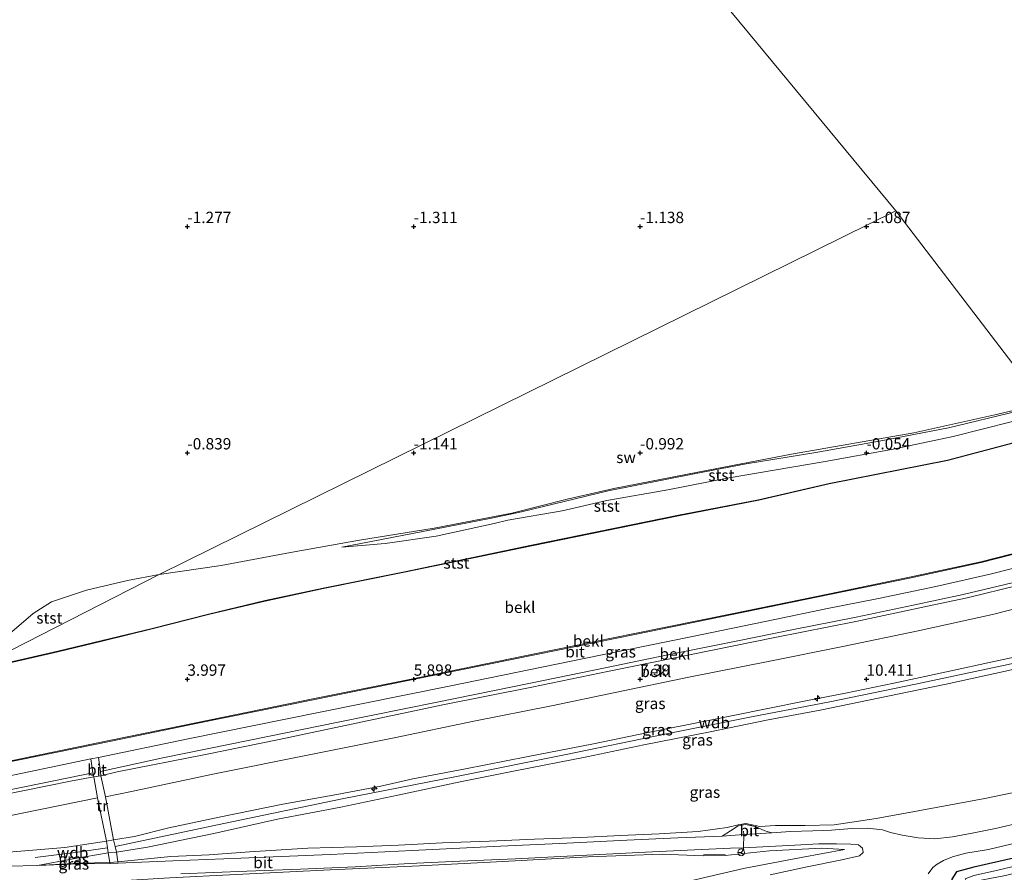
# Model space of a CAD drawing. Units: metres. Extents: x 49997 to 51824, y 373952 to 375003.
# Drawn here: x 50463 to 50680, y 374207 to 374396 of the extents above; entities that cross this region are included whole.
import ezdxf
from ezdxf.enums import TextEntityAlignment as Align

# ---------------------------------------------------------------- set-up
doc = ezdxf.new("R2010")
doc.units = ezdxf.units.M
doc.linetypes.add('IE-TERREINAFSCHEIDING', pattern=[10, 8, -2])
doc.layers.get('0').update_dxf_attribs({"lineweight": 25})
for name, color, linetype, lineweight in [('B-ME-AL-OVERIG-S-B1', 7, 'Continuous', 18), ('B-ME-GW-KRUINLIJN-L-B1', 93, 'Continuous', 18), ('B-ME-GW-TEENLIJN-L-B1', 93, 'Continuous', 18), ('B-ME-IE-GRASLAND-GV-B6', 93, 'Continuous', 18), ('B-ME-IE-GRONDWERKLIJN-GROND_NIETINGERICHT-GV-B6', 253, 'Continuous', 18), ('B-ME-IE-HULPGEOMETRIE-L-B1', 53, 'Continuous', 18), ('B-ME-IE-TERREINAFSCHEIDING-DOORGANG-L-B1', 8, 'IE-TERREINAFSCHEIDING-KUNSTMATIG-OPEN', 18), ('B-ME-IE-TERREINAFSCHEIDING-RASTERHEKWERK-L-B1', 8, 'IE-TERREINAFSCHEIDING', 18), ('B-ME-OB-BEKLEDING-GV-B6', 253, 'Continuous', 18), ('B-ME-OG-BEBOUWING-GV-B6', 173, 'Continuous', 18), ('B-ME-OG-WATER-GV-B6', 153, 'Continuous', 18), ('B-ME-VH-VERH_SOORT-BITUMEN-GV-B6', 8, 'IE-TERREINAFSCHEIDING-NATUURLIJK-HOUTWAL', 18), ('B-ME-VW-MEUBILAIR_WEGMEUBILAIR-RONA-S-B1', 8, 'Continuous', 18)]:
    doc.layers.add(name, color=color, linetype=linetype, lineweight=lineweight)
doc.layers.add('B-ME-GW-HOOGTEPUNT-S-B1', color=10, linetype='Continuous')
doc.layers.add('B-ME-GW-INSTEEKWATERGANG-L-B1', color=10, linetype='Continuous')
doc.styles.add('NLCS-ISO', font='NLCS-ISO.TTF')
doc.linetypes.add('IE-TERREINAFSCHEIDING-KUNSTMATIG-OPEN', pattern='A,7,-1.5,[67,NLCS.SHX,S=0.75,R=0,X=0,Y=0],-1.5', length=10)
doc.linetypes.add('IE-TERREINAFSCHEIDING-NATUURLIJK-HOUTWAL', pattern='A,7,-1.5,[67,NLCS.SHX,S=0.75,R=45,X=0,Y=0],-1.5,7,-1.5,[70,NLCS.SHX,S=0.75,R=0,X=0,Y=0],-1.5', length=20)

# ---------------------------------------------------------------- blocks, each defined once
blk = doc.blocks.new('hecto')
for p, q in [((0, 0.625), (-0.625, 0)), ((0, -0.625), (0, 0.625)), ((-0.625, 0), (0.625, 0)), ((0.625, 0), (0, -0.625))]:
    blk.add_line(p, q)
blk = doc.blocks.new('hoogtepunt')
for p, q in [((-0.5, 0), (0.5, 0)), ((0, 0.5), (0, -0.5))]:
    blk.add_line(p, q)
blk = doc.blocks.new('wegwijzer')
for q in [(-0.53, -0.53), (0, 0.75), (0.53, -0.53)]:
    blk.add_line((0, 0), q)
blk.add_circle((0, 0), 0.75)

msp = doc.modelspace()

# ---------------------------------------------------------------- linework, layer by layer
at = {"layer": 'B-ME-GW-INSTEEKWATERGANG-L-B1'}
msp.add_polyline3d([(50748.137, 374230.015, 1.558), (50742.149, 374227.528, 1.563), (50729.884, 374223.244, 1.505), (50720.644, 374220.835, 1.521), (50710.08, 374217.63, 1.571), (50701.492, 374215.109, 1.583), (50691.237, 374212.521, 1.558), (50682.464, 374210.507, 1.538), (50673.74, 374208.5, 1.505), (50669.902, 374207.426, 1.612), (50668.891, 374205.818, 1.563), (50669.324, 374203.648, 1.563), (50671.197, 374202.293, 1.521), (50673.674, 374203.278, 1.381)], dxfattribs=at)
at = {"layer": 'B-ME-GW-KRUINLIJN-L-B1'}
msp.add_line((50482.507, 374211.638, 10.968), (50484.353, 374211.794, 11.001), dxfattribs=at)
for points in [[(50690.51, 374308.974, 0.111), (50681.93, 374306.881, 0.041), (50669.115, 374303.638, -0.011), (50655.517, 374300.768, -0.006), (50640.842, 374298.094, 0.037)], [(50640.842, 374298.094, 0.037), (50633.506, 374296.864, -0.028), (50619.219, 374294.434, -0.136), (50606.162, 374291.82, -0.21), (50592.645, 374289.528, -0.218), (50582.793, 374287.215, -0.218), (50570.787, 374285.157, -0.276), (50567.784, 374284.446, -0.322), (50554.965, 374281.631, -0.268), (50543.694, 374279.995, -0.268), (50534.114, 374279.213, -0.45)], [(50707.527, 374285.035, 5.892), (50704.299, 374283.946, 5.929), (50698.427, 374282.102, 5.892), (50688.797, 374279.435, 5.913), (50675.259, 374275.971, 5.905), (50659.489, 374272.551, 5.892), (50641.827, 374268.91, 5.876), (50620.271, 374264.477, 5.863), (50598.774, 374260.102, 5.859), (50577.077, 374255.668, 5.888), (50549.463, 374250.052, 5.851), (50527.74, 374245.657, 5.822), (50502.272, 374240.47, 5.847), (50483.097, 374236.515, 5.789), (50458.882, 374231.575, 5.83), (50434.076, 374226.511, 5.876), (50418.548, 374223.311, 5.896)], [(50722.586, 374265.904, 11.03), (50711.631, 374262.547, 10.935), (50699.264, 374258.657, 10.972), (50688.798, 374256.229, 10.902), (50678.487, 374253.97, 10.844), (50667.687, 374251.625, 10.786), (50656.029, 374249.126, 10.712), (50645.357, 374246.951, 10.757), (50636.94, 374245.302, 10.736), (50627.469, 374243.374, 10.728), (50614.739, 374240.839, 10.695), (50601.78, 374238.214, 10.654), (50589.685, 374235.742, 10.67), (50574.922, 374232.894, 10.65), (50561.463, 374230.242, 10.65), (50549.794, 374227.991, 10.617), (50542.726, 374226.354, 10.687), (50533.005, 374224.582, 10.633), (50521.096, 374222.442, 10.608), (50507.384, 374219.616, 10.592), (50495.878, 374217.184, 10.749), (50488.333, 374215.27, 10.864), (50483.691, 374214.515, 10.881)], [(50722.567, 374264.626, 11.088), (50710.85, 374260.768, 11.001), (50696.438, 374256.807, 10.993), (50681.263, 374253.301, 10.943), (50660.823, 374248.928, 10.852), (50641.926, 374245.008, 10.877), (50624.622, 374241.718, 10.815), (50605.451, 374237.851, 10.765), (50583.293, 374233.327, 10.778), (50559.426, 374228.514, 10.732), (50534.183, 374223.569, 10.79), (50508.033, 374218.139, 10.802), (50484.04, 374213.083, 10.944)], [(50484.353, 374211.794, 11.001), (50491.183, 374212.886, 11.001), (50505.856, 374215.947, 10.852), (50519.88, 374219.098, 10.774), (50533.882, 374221.762, 10.769), (50546.501, 374224.404, 10.761), (50560.276, 374227.369, 10.778), (50572.395, 374229.758, 10.769), (50588.255, 374232.856, 10.769), (50600.816, 374235.505, 10.728), (50615.457, 374238.374, 10.844), (50627.917, 374240.985, 10.798), (50640.156, 374243.222, 10.869), (50656.833, 374246.691, 10.786), (50667.567, 374248.92, 10.827), (50681.365, 374251.924, 10.918), (50704.16, 374257.476, 10.964), (50718.766, 374262.038, 10.988), (50723.998, 374263.559, 11.05)], [(50482.156, 374214.251, 10.898), (50472.93, 374212.848, 10.881), (50463.227, 374212.001, 10.53), (50453.35, 374211.228, 10.1), (50443.34, 374210.664, 9.662), (50432.989, 374210.432, 9.033), (50426.19, 374210.181, 8.637), (50412.364, 374209.93, 7.777)], [(50482.353, 374212.79, 10.937), (50475.243, 374211.704, 10.988), (50466.387, 374210.604, 10.778)], [(50466.906, 374208.886, 10.712), (50474.788, 374210.318, 10.922), (50482.507, 374211.638, 10.968)], [(50613.913, 374210.981, 3.309), (50618.789, 374211.079, 2.995), (50628.579, 374212.096, 2.536), (50640.14, 374212.703, 1.908), (50645.136, 374212.395, 1.73)], [(50485.194, 374205.476, 10.447), (50496.123, 374206.143, 9.827), (50510.776, 374206.847, 8.992), (50531.571, 374207.868, 7.781), (50551.299, 374208.805, 6.74), (50569.66, 374209.76, 5.735), (50588.507, 374210.808, 4.743), (50604.839, 374211.352, 3.85), (50613.913, 374210.981, 3.309)]]:
    msp.add_polyline3d(points, dxfattribs=at)
at = {"layer": 'B-ME-GW-TEENLIJN-L-B1'}
msp.add_line((50484.651, 374209.641, 10.595), (50482.9, 374209.525, 10.647), dxfattribs=at)
for points in [[(50534.114, 374279.213, -0.45), (50549.726, 374282.226, -0.673), (50567.15, 374285.61, -0.751), (50573.778, 374287.011, -0.797), (50592.947, 374291.661, -0.859), (50611.948, 374295.363, -0.884), (50623.424, 374297.598, -0.875), (50638.802, 374300.114, -0.761), (50652.829, 374302.607, -0.757), (50668.084, 374305.554, -0.727), (50683.349, 374309.239, -0.74), (50689.322, 374310.775, -0.648)], [(50451.24, 374251.436, 1.11), (50460.465, 374253.684, 1.056), (50471.401, 374256.178, 0.961), (50481.184, 374258.536, 0.821), (50492.2, 374261.241, 0.755), (50504.669, 374264.381, 0.606), (50517.152, 374267.372, 0.428), (50530.018, 374270.124, 0.408), (50547.945, 374273.752, 0.379), (50576.04, 374279.6, 0.424), (50608.485, 374286.226, 0.453), (50626.18, 374289.64, 0.49), (50641.749, 374293.241, 0.412), (50667.892, 374298.423, 0.465), (50693.724, 374305.279, 0.474)], [(50711.454, 374278.597, 6.437), (50700.747, 374275.224, 6.384), (50683.671, 374270.762, 6.35), (50672.269, 374267.968, 6.367), (50663.502, 374266.145, 6.316), (50647.64, 374262.782, 6.325), (50629.786, 374259.201, 6.25), (50611.295, 374255.481, 6.296), (50593.192, 374251.809, 6.304), (50576.098, 374248.279, 6.296), (50556.394, 374244.328, 6.283), (50538.668, 374240.632, 6.275), (50520.271, 374236.691, 6.304), (50504.012, 374233.405, 6.292), (50484.502, 374229.554, 6.283), (50480.892, 374228.686, 6.345)], [(50479.318, 374228.471, 6.341), (50474.162, 374227.52, 6.279), (50458.985, 374224.403, 6.3), (50446.765, 374221.923, 6.304), (50433.979, 374219.244, 6.341), (50422.049, 374216.756, 6.387), (50413.321, 374214.967, 6.37)], [(50692.492, 374227.087, 1.486), (50676.119, 374223.685, 1.59), (50661.435, 374220.951, 1.784), (50652.124, 374219.234, 1.833), (50642.852, 374217.827, 1.986), (50636.478, 374217.732, 2.251), (50629.942, 374217.682, 2.602), (50626.46, 374217.505, 2.949), (50623.367, 374218.123, 3.259), (50621.681, 374217.83, 3.342), (50619.206, 374217.257, 3.288), (50612.848, 374216.348, 3.582), (50604.246, 374215.848, 4.082), (50595.705, 374215.464, 4.458), (50586.911, 374215.066, 4.929), (50576.65, 374214.7, 5.607), (50566.678, 374214.209, 6.07), (50556.323, 374213.895, 6.64), (50546.621, 374213.333, 7.165), (50537.325, 374212.986, 7.765), (50526.606, 374212.7, 8.352), (50513.728, 374211.881, 9.025), (50504.788, 374211.188, 9.513), (50496.381, 374210.821, 9.939), (50484.651, 374209.641, 10.595)], [(50645.136, 374212.395, 1.73), (50635.608, 374210.66, 1.73), (50622.831, 374208.171, 1.709), (50612.054, 374205.683, 1.66), (50596.091, 374201.761, 1.66), (50582.103, 374198.692, 1.664), (50565.686, 374195.391, 1.664), (50550.257, 374192.38, 1.614), (50531.348, 374188.435, 1.643), (50510.865, 374184.918, 1.681), (50489.224, 374181.481, 1.714)], [(50466.906, 374208.886, 10.712), (50476.128, 374209.375, 10.827), (50482.9, 374209.525, 10.647)]]:
    msp.add_polyline3d(points, dxfattribs=at)
at = {"layer": 'B-ME-IE-GRASLAND-GV-B6'}
for points in [[(50682.211, 374271.3, 6.355), (50671.351, 374268.756, 6.359), (50660.28, 374266.34, 6.368), (50647.724, 374263.732, 6.359), (50633.498, 374260.891, 6.31), (50621.611, 374258.495, 6.252), (50606.098, 374255.391, 6.264), (50590.12, 374252.068, 6.268), (50575.393, 374249.095, 6.281), (50555.155, 374244.933, 6.268), (50533.315, 374240.54, 6.314), (50513.803, 374236.578, 6.31), (50494.563, 374232.64, 6.301), (50480.849, 374229.624, 6.281), (50480.375, 374232.693, 6.041), (50500.19, 374236.831, 5.983), (50528.983, 374242.635, 6.008), (50557.849, 374248.491, 6.037), (50587.673, 374254.576, 6.004), (50611.198, 374259.383, 6.053), (50629.73, 374263.172, 6.07), (50641.041, 374265.53, 6.066), (50652.642, 374267.822, 6.115), (50665.354, 374270.526, 6.115), (50677.605, 374273.274, 6.173), (50689.489, 374276.288, 6.111)], [(50688.798, 374256.229, 10.902), (50678.487, 374253.97, 10.844), (50667.687, 374251.625, 10.786), (50656.029, 374249.126, 10.712), (50645.357, 374246.951, 10.757), (50636.94, 374245.302, 10.736), (50627.469, 374243.374, 10.728), (50614.739, 374240.839, 10.695), (50601.78, 374238.214, 10.654), (50589.685, 374235.742, 10.67), (50574.922, 374232.894, 10.65), (50561.463, 374230.242, 10.65), (50549.794, 374227.991, 10.617), (50542.726, 374226.354, 10.687), (50533.005, 374224.582, 10.633), (50521.096, 374222.442, 10.608), (50507.384, 374219.616, 10.592), (50495.878, 374217.184, 10.749), (50488.333, 374215.27, 10.864), (50483.691, 374214.515, 10.881), (50481.893, 374224.062, 7.81), (50487.654, 374225.221, 7.806), (50505.977, 374229.094, 7.802), (50527.652, 374233.457, 7.794), (50545.681, 374237.102, 7.831), (50563.302, 374240.711, 7.847), (50580.429, 374244.113, 7.856), (50594.528, 374247.081, 7.876), (50610.737, 374250.491, 7.909), (50628.251, 374253.935, 7.905), (50645.137, 374257.322, 7.893), (50661.43, 374260.698, 7.843), (50677.853, 374264.325, 7.868), (50693.363, 374268.274, 7.884)], [(50681.365, 374251.924, 10.918), (50667.567, 374248.92, 10.827), (50656.833, 374246.691, 10.786), (50640.156, 374243.222, 10.869), (50627.917, 374240.985, 10.798), (50615.457, 374238.374, 10.844), (50600.816, 374235.505, 10.728), (50588.255, 374232.856, 10.769), (50572.395, 374229.758, 10.769), (50560.276, 374227.369, 10.778), (50546.501, 374224.404, 10.761), (50533.882, 374221.762, 10.769), (50519.88, 374219.098, 10.774), (50505.856, 374215.947, 10.852), (50491.183, 374212.886, 11.001), (50484.353, 374211.794, 11.001), (50484.04, 374213.083, 10.944), (50483.691, 374214.515, 10.881), (50488.333, 374215.27, 10.864), (50495.878, 374217.184, 10.749), (50507.384, 374219.616, 10.592), (50521.096, 374222.442, 10.608), (50533.005, 374224.582, 10.633), (50542.726, 374226.354, 10.687), (50549.794, 374227.991, 10.617), (50561.463, 374230.242, 10.65), (50574.922, 374232.894, 10.65), (50589.685, 374235.742, 10.67), (50601.78, 374238.214, 10.654), (50614.739, 374240.839, 10.695), (50627.469, 374243.374, 10.728), (50636.94, 374245.302, 10.736), (50645.357, 374246.951, 10.757), (50656.029, 374249.126, 10.712), (50667.687, 374251.625, 10.786), (50678.487, 374253.97, 10.844), (50688.798, 374256.229, 10.902)], [(50692.492, 374227.087, 1.486), (50676.119, 374223.685, 1.59), (50661.435, 374220.951, 1.784), (50652.124, 374219.234, 1.833), (50642.852, 374217.827, 1.986), (50636.478, 374217.732, 2.251), (50629.942, 374217.682, 2.602), (50626.46, 374217.505, 2.949), (50623.367, 374218.123, 3.259), (50621.681, 374217.83, 3.342), (50619.206, 374217.257, 3.288), (50612.848, 374216.348, 3.582), (50604.246, 374215.848, 4.082), (50595.705, 374215.464, 4.458), (50586.911, 374215.066, 4.929), (50576.65, 374214.7, 5.607), (50566.678, 374214.209, 6.07), (50556.323, 374213.895, 6.64), (50546.621, 374213.333, 7.165), (50537.325, 374212.986, 7.765), (50526.606, 374212.7, 8.352), (50513.728, 374211.881, 9.025), (50504.788, 374211.188, 9.513), (50496.381, 374210.821, 9.939), (50484.651, 374209.641, 10.595), (50484.353, 374211.794, 11.001), (50491.183, 374212.886, 11.001), (50505.856, 374215.947, 10.852), (50519.88, 374219.098, 10.774), (50533.882, 374221.762, 10.769), (50546.501, 374224.404, 10.761), (50560.276, 374227.369, 10.778), (50572.395, 374229.758, 10.769), (50588.255, 374232.856, 10.769), (50600.816, 374235.505, 10.728), (50615.457, 374238.374, 10.844), (50627.917, 374240.985, 10.798), (50640.156, 374243.222, 10.869), (50656.833, 374246.691, 10.786), (50667.567, 374248.92, 10.827), (50681.365, 374251.924, 10.918)], [(50414.979, 374216.32, 6.316), (50417.713, 374219.787, 6.059), (50438.988, 374224.203, 6.037), (50459.018, 374228.301, 5.987), (50478.675, 374232.426, 6.012), (50479.125, 374229.353, 6.306), (50468.004, 374227.061, 6.293), (50450.173, 374223.472, 6.248), (50431.529, 374219.678, 6.297), (50414.979, 374216.32, 6.316)], [(50629.077, 374216.108, 2.556), (50627.52, 374216.528, 2.684), (50625.446, 374217.496, 2.874), (50623.31, 374217.916, 2.965), (50621.674, 374217.615, 2.961), (50619.965, 374216.546, 3.064), (50618.124, 374215.325, 3.093), (50608.368, 374214.994, 3.702), (50597.071, 374214.479, 4.284), (50583.798, 374213.8, 5.082), (50569.194, 374213.141, 5.884), (50549.679, 374212.207, 6.905), (50531.567, 374211.302, 7.913), (50511.787, 374210.477, 9.029), (50496.79, 374209.875, 9.782), (50484.686, 374209.382, 10.546), (50484.651, 374209.641, 10.595), (50496.381, 374210.821, 9.939), (50504.788, 374211.188, 9.513), (50513.728, 374211.881, 9.025), (50526.606, 374212.7, 8.352), (50537.325, 374212.986, 7.765), (50546.621, 374213.333, 7.165), (50556.323, 374213.895, 6.64), (50566.678, 374214.209, 6.07), (50576.65, 374214.7, 5.607), (50586.911, 374215.066, 4.929), (50595.705, 374215.464, 4.458), (50604.246, 374215.848, 4.082), (50612.848, 374216.348, 3.582), (50619.206, 374217.257, 3.288), (50621.681, 374217.83, 3.342), (50623.367, 374218.123, 3.259), (50626.46, 374217.505, 2.949), (50629.942, 374217.682, 2.602), (50636.478, 374217.732, 2.251), (50642.852, 374217.827, 1.986), (50652.124, 374219.234, 1.833), (50661.435, 374220.951, 1.784), (50676.119, 374223.685, 1.59), (50692.492, 374227.087, 1.486)], [(50412.364, 374209.93, 7.777), (50424.303, 374212.388, 7.835), (50438.135, 374215.087, 7.831), (50463.508, 374220.393, 7.822), (50480.129, 374223.776, 7.777), (50482.156, 374214.251, 10.898), (50472.93, 374212.848, 10.881), (50463.227, 374212.001, 10.53), (50453.35, 374211.228, 10.1), (50443.34, 374210.664, 9.662), (50432.989, 374210.432, 9.033), (50426.19, 374210.181, 8.637), (50412.364, 374209.93, 7.777)], [(50684.158, 374218.366, 1.564), (50678.518, 374217.064, 1.606), (50673.321, 374216.001, 1.602), (50668.982, 374215.177, 1.614), (50665.094, 374214.736, 1.639), (50661.441, 374214.965, 1.655), (50657.876, 374215.588, 1.614), (50655.287, 374216.162, 1.626), (50653.518, 374216.777, 1.655), (50650.256, 374217.097, 1.721), (50646.762, 374217.03, 1.808), (50642.307, 374216.647, 1.878), (50638.136, 374216.545, 2.056), (50633.205, 374216.345, 2.308), (50629.077, 374216.108, 2.556)], [(50405.003, 374208.203, 7.595), (50412.364, 374209.93, 7.777), (50426.19, 374210.181, 8.637), (50432.989, 374210.432, 9.033), (50443.34, 374210.664, 9.662), (50453.35, 374211.228, 10.1), (50463.227, 374212.001, 10.53), (50472.93, 374212.848, 10.881), (50482.156, 374214.251, 10.898), (50482.353, 374212.79, 10.937), (50482.507, 374211.638, 10.968), (50474.788, 374210.318, 10.922), (50466.906, 374208.886, 10.712), (50447.59, 374208.426, 9.819), (50428.397, 374208.105, 8.798), (50413.34, 374208.146, 8.025), (50405.003, 374208.203, 7.595)], [(50498.533, 374207.039, 9.864), (50513.165, 374207.616, 8.959), (50524.962, 374208.05, 8.306), (50537.093, 374208.602, 7.62), (50549.045, 374209.313, 7.021), (50560.177, 374209.797, 6.438), (50572.45, 374210.334, 5.739), (50586.796, 374211.101, 4.937), (50601.209, 374211.836, 4.148), (50612.038, 374212.33, 3.574), (50619.995, 374212.665, 3.081), (50622.847, 374212.799, 2.928), (50627.086, 374213.002, 2.659), (50634.182, 374213.332, 2.279), (50639.485, 374213.626, 2.023), (50643.376, 374213.67, 1.775), (50646.568, 374213.567, 1.717), (50648.272, 374213.428, 1.688), (50649.135, 374212.687, 1.688), (50649.28, 374211.749, 1.684), (50648.475, 374210.962, 1.626), (50644.583, 374210.112, 1.672), (50636.534, 374208.489, 1.622), (50628.717, 374206.805, 1.606)], [(50663.64, 374207.054, 1.581), (50664.631, 374208.399, 1.606), (50665.584, 374209.192, 1.585), (50667, 374209.952, 1.569), (50668.989, 374210.8, 1.589), (50671.964, 374211.61, 1.523), (50676.978, 374212.392, 1.536), (50683.465, 374213.947, 1.577)], [(50466.906, 374208.886, 10.712), (50474.788, 374210.318, 10.922), (50482.507, 374211.638, 10.968), (50482.9, 374209.525, 10.647), (50476.128, 374209.375, 10.827), (50466.906, 374208.886, 10.712)], [(50612.054, 374205.683, 1.66), (50622.831, 374208.171, 1.709), (50635.608, 374210.66, 1.73), (50645.136, 374212.395, 1.73), (50640.14, 374212.703, 1.908), (50628.579, 374212.096, 2.536), (50618.789, 374211.079, 2.995), (50613.913, 374210.981, 3.309), (50604.839, 374211.352, 3.85), (50588.507, 374210.808, 4.743), (50569.66, 374209.76, 5.735), (50551.299, 374208.805, 6.74), (50531.571, 374207.868, 7.781), (50510.776, 374206.847, 8.992)], [(50510.776, 374206.847, 8.992), (50531.571, 374207.868, 7.781), (50551.299, 374208.805, 6.74), (50569.66, 374209.76, 5.735), (50588.507, 374210.808, 4.743), (50604.839, 374211.352, 3.85), (50613.913, 374210.981, 3.309), (50618.789, 374211.079, 2.995), (50628.579, 374212.096, 2.536), (50640.14, 374212.703, 1.908), (50645.136, 374212.395, 1.73), (50635.608, 374210.66, 1.73), (50622.831, 374208.171, 1.709), (50612.054, 374205.683, 1.66)], [(50695.337, 374211.76, 0.244), (50678.712, 374207.79, 0.244), (50673.689, 374206.623, 0.244), (50671.774, 374205.928, 0.244), (50672.216, 374205.066, 0.244), (50680.738, 374206.656, 0.244)], [(50476.128, 374209.375, 10.827), (50482.9, 374209.525, 10.647), (50482.937, 374209.324, 10.617), (50476.191, 374209.214, 10.786), (50466.906, 374208.886, 10.712), (50476.128, 374209.375, 10.827)], [(50682.464, 374210.507, 1.538), (50673.74, 374208.5, 1.505), (50669.902, 374207.426, 1.612), (50668.891, 374205.818, 1.563), (50669.324, 374203.648, 1.563), (50671.197, 374202.293, 1.521), (50673.674, 374203.278, 1.381), (50668.82, 374198.734, 1.356), (50668.265, 374193.705, 1.323), (50670.041, 374186.067, 1.385), (50673.289, 374179.754, 1.36), (50678.824, 374171.596, 1.203), (50681.744, 374164.271, 1.12)], [(50688.857, 374207.169, 1.381), (50673.674, 374203.278, 1.381), (50671.197, 374202.293, 1.521), (50669.324, 374203.648, 1.563), (50668.891, 374205.818, 1.563), (50669.902, 374207.426, 1.612), (50673.74, 374208.5, 1.505), (50682.464, 374210.507, 1.538)]]:
    msp.add_polyline3d(points, dxfattribs=at)
at = {"layer": 'B-ME-IE-GRONDWERKLIJN-GROND_NIETINGERICHT-GV-B6'}
for points in [[(50576.5486, 374450.1564, -0.9707), (50656.459, 374353.478, -1.132), (50493.778, 374273.156, -0.308), (50486.743, 374271.826, -0.243), (50477.707, 374269.666, -0.065), (50470.001, 374267.091, 0.262), (50465.951, 374264.546, 0.422), (50461.718, 374260.931, 0.74)], [(50689.018, 374310.941, -0.708), (50656.459, 374353.478, -1.132), (50576.5486, 374450.1564, -0.9707)], [(50656.459, 374353.478, -1.132), (50689.018, 374310.941, -0.708), (50678.381, 374308.415, -0.737), (50660.488, 374304.476, -0.746), (50633.466, 374299.712, -0.783), (50612.744, 374295.757, -0.853), (50594.203, 374292.14, -0.857), (50583.885, 374289.817, -0.845), (50571.702, 374286.709, -0.808), (50554.551, 374283.351, -0.758), (50538.019, 374280.738, -0.675), (50522.817, 374277.98, -0.572), (50507.452, 374275.135, -0.44), (50493.778, 374273.156, -0.308), (50656.459, 374353.478, -1.132)]]:
    msp.add_polyline3d(points, dxfattribs=at)
at = {"layer": 'B-ME-IE-HULPGEOMETRIE-L-B1'}
for points in [[(50656.459, 374353.478, -1.132), (50576.5486, 374450.1564, -0.971), (50567.0614, 374461.6343, -2.2), (50560.1393, 374470.8504, -2.2)], [(50373.97, 374165.972, 4.629), (50385.766, 374186.042, 10.761), (50387.293, 374187.958, 10.65), (50386.3, 374189.249, 10.765), (50401.237, 374204.49, 7.372), (50401.232, 374204.876, 7.393), (50405.003, 374208.203, 7.595), (50406.684, 374209.662, 7.572), (50413.321, 374214.967, 6.37), (50414.979, 374216.32, 6.316), (50417.713, 374219.787, 6.059), (50418.588, 374223.115, 5.896), (50418.548, 374223.311, 5.896), (50451.24, 374251.436, 1.11), (50493.778, 374273.156, -0.308), (50656.459, 374353.478, -1.132)], [(50689.018, 374310.941, -0.708), (50656.459, 374353.478, -1.132)]]:
    msp.add_polyline3d(points, dxfattribs=at)
at = {"layer": 'B-ME-IE-TERREINAFSCHEIDING-DOORGANG-L-B1'}
for p, q in [((50622.876, 374215.684, 2.891), (50622.825, 374216.421, 2.949)), ((50622.847, 374212.799, 2.928), (50622.876, 374215.684, 2.891)), ((50622.892, 374212.178, 2.999), (50622.847, 374212.799, 2.928))]:
    msp.add_line(p, q, dxfattribs=at)
at = {"layer": 'B-ME-IE-TERREINAFSCHEIDING-RASTERHEKWERK-L-B1'}
msp.add_line((50613.989, 374211.231, 3.317), (50618.811, 374211.318, 3.148), dxfattribs=at)
at = {"layer": 'B-ME-OB-BEKLEDING-GV-B6'}
for points in [[(50451.24, 374251.436, 1.11), (50493.778, 374273.156, -0.308), (50507.452, 374275.135, -0.44), (50522.817, 374277.98, -0.572), (50538.019, 374280.738, -0.675), (50554.551, 374283.351, -0.758), (50571.702, 374286.709, -0.808), (50583.885, 374289.817, -0.845), (50594.203, 374292.14, -0.857), (50612.744, 374295.757, -0.853), (50633.466, 374299.712, -0.783), (50660.488, 374304.476, -0.746), (50678.381, 374308.415, -0.737), (50689.018, 374310.941, -0.708)], [(50681.93, 374306.881, 0.041), (50669.115, 374303.638, -0.011), (50655.517, 374300.768, -0.006), (50640.842, 374298.094, 0.037), (50633.506, 374296.864, -0.028), (50619.219, 374294.434, -0.136), (50606.162, 374291.82, -0.21), (50592.645, 374289.528, -0.218), (50582.793, 374287.215, -0.218), (50570.787, 374285.157, -0.276), (50567.784, 374284.446, -0.322), (50554.965, 374281.631, -0.268), (50543.694, 374279.995, -0.268), (50534.114, 374279.213, -0.45), (50549.726, 374282.226, -0.673), (50567.15, 374285.61, -0.751), (50573.778, 374287.011, -0.797), (50592.947, 374291.661, -0.859), (50611.948, 374295.363, -0.884), (50623.424, 374297.598, -0.875), (50638.802, 374300.114, -0.761), (50652.829, 374302.607, -0.757), (50668.084, 374305.554, -0.727), (50683.349, 374309.239, -0.74)], [(50683.349, 374309.239, -0.74), (50668.084, 374305.554, -0.727), (50652.829, 374302.607, -0.757), (50638.802, 374300.114, -0.761), (50623.424, 374297.598, -0.875), (50611.948, 374295.363, -0.884), (50592.947, 374291.661, -0.859), (50573.778, 374287.011, -0.797), (50567.15, 374285.61, -0.751), (50549.726, 374282.226, -0.673), (50534.114, 374279.213, -0.45), (50543.694, 374279.995, -0.268), (50554.965, 374281.631, -0.268), (50567.784, 374284.446, -0.322), (50570.787, 374285.157, -0.276), (50582.793, 374287.215, -0.218), (50592.645, 374289.528, -0.218), (50606.162, 374291.82, -0.21), (50619.219, 374294.434, -0.136), (50633.506, 374296.864, -0.028), (50640.842, 374298.094, 0.037), (50655.517, 374300.768, -0.006), (50669.115, 374303.638, -0.011), (50681.93, 374306.881, 0.041)], [(50460.465, 374253.684, 1.056), (50471.401, 374256.178, 0.961), (50481.184, 374258.536, 0.821), (50492.2, 374261.241, 0.755), (50504.669, 374264.381, 0.606), (50517.152, 374267.372, 0.428), (50530.018, 374270.124, 0.408), (50547.945, 374273.752, 0.379), (50576.04, 374279.6, 0.424), (50608.485, 374286.226, 0.453), (50626.18, 374289.64, 0.49), (50641.749, 374293.241, 0.412), (50667.892, 374298.423, 0.465), (50693.724, 374305.279, 0.474)], [(50693.724, 374305.279, 0.474), (50667.892, 374298.423, 0.465), (50641.749, 374293.241, 0.412), (50626.18, 374289.64, 0.49), (50608.485, 374286.226, 0.453), (50576.04, 374279.6, 0.424), (50547.945, 374273.752, 0.379), (50530.018, 374270.124, 0.408), (50517.152, 374267.372, 0.428), (50504.669, 374264.381, 0.606), (50492.2, 374261.241, 0.755), (50481.184, 374258.536, 0.821), (50471.401, 374256.178, 0.961), (50460.465, 374253.684, 1.056)], [(50460.488, 374253.587, 1.056), (50471.423, 374256.081, 0.961), (50481.208, 374258.439, 0.821), (50492.224, 374261.144, 0.755), (50504.693, 374264.284, 0.606), (50517.174, 374267.275, 0.428), (50530.039, 374270.026, 0.408), (50547.965, 374273.654, 0.379), (50576.06, 374279.502, 0.424), (50608.505, 374286.128, 0.453), (50626.201, 374289.542, 0.49), (50641.77, 374293.143, 0.412), (50667.914, 374298.326, 0.465), (50693.75, 374305.182, 0.474)], [(50693.75, 374305.182, 0.474), (50667.914, 374298.326, 0.465), (50641.77, 374293.143, 0.412), (50626.201, 374289.542, 0.49), (50608.505, 374286.128, 0.453), (50576.06, 374279.502, 0.424), (50547.965, 374273.654, 0.379), (50530.039, 374270.026, 0.408), (50517.174, 374267.275, 0.428), (50504.693, 374264.284, 0.606), (50492.224, 374261.144, 0.755), (50481.208, 374258.439, 0.821), (50471.423, 374256.081, 0.961), (50460.488, 374253.587, 1.056)], [(50688.797, 374279.435, 5.913), (50675.259, 374275.971, 5.905), (50659.489, 374272.551, 5.892), (50641.827, 374268.91, 5.876), (50620.271, 374264.477, 5.863), (50598.774, 374260.102, 5.859), (50577.077, 374255.668, 5.888), (50549.463, 374250.052, 5.851), (50527.74, 374245.657, 5.822), (50502.272, 374240.47, 5.847), (50483.097, 374236.515, 5.789), (50458.882, 374231.575, 5.83)], [(50458.882, 374231.575, 5.83), (50483.097, 374236.515, 5.789), (50502.272, 374240.47, 5.847), (50527.74, 374245.657, 5.822), (50549.463, 374250.052, 5.851), (50577.077, 374255.668, 5.888), (50598.774, 374260.102, 5.859), (50620.271, 374264.477, 5.863), (50641.827, 374268.91, 5.876), (50659.489, 374272.551, 5.892), (50675.259, 374275.971, 5.905), (50688.797, 374279.435, 5.913)], [(50688.849, 374279.242, 5.913), (50675.305, 374275.776, 5.905), (50659.531, 374272.356, 5.892), (50641.867, 374268.714, 5.876), (50620.311, 374264.281, 5.863), (50598.814, 374259.906, 5.859), (50577.117, 374255.472, 5.888), (50549.503, 374249.856, 5.851), (50527.78, 374245.461, 5.822), (50502.312, 374240.274, 5.847), (50483.137, 374236.319, 5.789), (50458.922, 374231.379, 5.83)], [(50493.778, 374273.156, -0.308), (50451.24, 374251.436, 1.11), (50452.188, 374253.592, 1.054), (50453.665, 374255.88, 0.959), (50457.848, 374257.734, 0.828), (50461.718, 374260.931, 0.74), (50465.951, 374264.546, 0.422), (50470.001, 374267.091, 0.262), (50477.707, 374269.666, -0.065), (50486.743, 374271.826, -0.243), (50493.778, 374273.156, -0.308)], [(50683.671, 374270.762, 6.35), (50672.269, 374267.968, 6.367), (50663.502, 374266.145, 6.316), (50647.64, 374262.782, 6.325), (50629.786, 374259.201, 6.25), (50611.295, 374255.481, 6.296), (50593.192, 374251.809, 6.304), (50576.098, 374248.279, 6.296), (50556.394, 374244.328, 6.283), (50538.668, 374240.632, 6.275), (50520.271, 374236.691, 6.304), (50504.012, 374233.405, 6.292), (50484.502, 374229.554, 6.283), (50480.892, 374228.686, 6.345), (50480.849, 374229.624, 6.281), (50494.563, 374232.64, 6.301), (50513.803, 374236.578, 6.31), (50533.315, 374240.54, 6.314), (50555.155, 374244.933, 6.268), (50575.393, 374249.095, 6.281), (50590.12, 374252.068, 6.268), (50606.098, 374255.391, 6.264), (50621.611, 374258.495, 6.252), (50633.498, 374260.891, 6.31), (50647.724, 374263.732, 6.359), (50660.28, 374266.34, 6.368), (50671.351, 374268.756, 6.359), (50682.211, 374271.3, 6.355)], [(50693.363, 374268.274, 7.884), (50677.853, 374264.325, 7.868), (50661.43, 374260.698, 7.843), (50645.137, 374257.322, 7.893), (50628.251, 374253.935, 7.905), (50610.737, 374250.491, 7.909), (50594.528, 374247.081, 7.876), (50580.429, 374244.113, 7.856), (50563.302, 374240.711, 7.847), (50545.681, 374237.102, 7.831), (50527.652, 374233.457, 7.794), (50505.977, 374229.094, 7.802), (50487.654, 374225.221, 7.806), (50481.893, 374224.062, 7.81), (50480.892, 374228.686, 6.345), (50484.502, 374229.554, 6.283), (50504.012, 374233.405, 6.292), (50520.271, 374236.691, 6.304), (50538.668, 374240.632, 6.275), (50556.394, 374244.328, 6.283), (50576.098, 374248.279, 6.296), (50593.192, 374251.809, 6.304), (50611.295, 374255.481, 6.296), (50629.786, 374259.201, 6.25), (50647.64, 374262.782, 6.325), (50663.502, 374266.145, 6.316), (50672.269, 374267.968, 6.367), (50683.671, 374270.762, 6.35)], [(50414.979, 374216.32, 6.316), (50431.529, 374219.678, 6.297), (50450.173, 374223.472, 6.248), (50468.004, 374227.061, 6.293), (50479.125, 374229.353, 6.306), (50479.318, 374228.471, 6.341), (50474.162, 374227.52, 6.279), (50458.985, 374224.403, 6.3), (50446.765, 374221.923, 6.304), (50433.979, 374219.244, 6.341), (50422.049, 374216.756, 6.387), (50413.321, 374214.967, 6.37), (50414.979, 374216.32, 6.316)], [(50413.321, 374214.967, 6.37), (50422.049, 374216.756, 6.387), (50433.979, 374219.244, 6.341), (50446.765, 374221.923, 6.304), (50458.985, 374224.403, 6.3), (50474.162, 374227.52, 6.279), (50479.318, 374228.471, 6.341), (50479.328, 374228.419, 6.357), (50480.129, 374223.776, 7.777), (50463.508, 374220.393, 7.822), (50438.135, 374215.087, 7.831), (50424.303, 374212.388, 7.835), (50412.364, 374209.93, 7.777), (50406.684, 374209.662, 7.572), (50413.321, 374214.967, 6.37)]]:
    msp.add_polyline3d(points, dxfattribs=at)
at = {"layer": 'B-ME-OG-BEBOUWING-GV-B6'}
msp.add_polyline3d([(50482.156, 374214.251, 10.898), (50480.129, 374223.776, 7.777), (50479.328, 374228.419, 6.357), (50479.318, 374228.471, 6.341), (50480.892, 374228.686, 6.345), (50481.893, 374224.062, 7.81), (50483.691, 374214.515, 10.881), (50482.156, 374214.251, 10.898)], dxfattribs=at)
at = {"layer": 'B-ME-OG-WATER-GV-B6'}
msp.add_polyline3d([(50680.738, 374206.656, 0.244), (50672.216, 374205.066, 0.244), (50671.774, 374205.928, 0.244), (50673.689, 374206.623, 0.244), (50678.712, 374207.79, 0.244), (50695.337, 374211.76, 0.244), (50708.632, 374215.14, 0.244), (50719.851, 374218.71, 0.244), (50734.358, 374222.93, 0.244), (50749.731, 374228.808, 0.244), (50750.788, 374227.609, 0.244), (50736.366, 374221.94, 0.244), (50721.275, 374217.432, 0.244), (50709.614, 374213.809, 0.244), (50696.186, 374210.418, 0.244), (50680.738, 374206.656, 0.244)], dxfattribs=at)
at = {"layer": 'B-ME-VH-VERH_SOORT-BITUMEN-GV-B6'}
for points in [[(50458.922, 374231.379, 5.83), (50483.137, 374236.319, 5.789), (50502.312, 374240.274, 5.847), (50527.78, 374245.461, 5.822), (50549.503, 374249.856, 5.851), (50577.117, 374255.472, 5.888), (50598.814, 374259.906, 5.859), (50620.311, 374264.281, 5.863), (50641.867, 374268.714, 5.876), (50659.531, 374272.356, 5.892), (50675.305, 374275.776, 5.905), (50688.849, 374279.242, 5.913)], [(50689.489, 374276.288, 6.111), (50677.605, 374273.274, 6.173), (50665.354, 374270.526, 6.115), (50652.642, 374267.822, 6.115), (50641.041, 374265.53, 6.066), (50629.73, 374263.172, 6.07), (50611.198, 374259.383, 6.053), (50587.673, 374254.576, 6.004), (50557.849, 374248.491, 6.037), (50528.983, 374242.635, 6.008), (50500.19, 374236.831, 5.983), (50480.375, 374232.693, 6.041), (50478.675, 374232.426, 6.012), (50459.018, 374228.301, 5.987)], [(50480.892, 374228.686, 6.345), (50479.318, 374228.471, 6.341), (50479.125, 374229.353, 6.306), (50478.675, 374232.426, 6.012), (50480.375, 374232.693, 6.041), (50480.849, 374229.624, 6.281), (50480.892, 374228.686, 6.345)], [(50628.717, 374206.805, 1.606), (50636.534, 374208.489, 1.622), (50644.583, 374210.112, 1.672), (50648.475, 374210.962, 1.626), (50649.28, 374211.749, 1.684), (50649.135, 374212.687, 1.688), (50648.272, 374213.428, 1.688), (50646.568, 374213.567, 1.717), (50643.376, 374213.67, 1.775), (50639.485, 374213.626, 2.023), (50634.182, 374213.332, 2.279), (50627.086, 374213.002, 2.659), (50622.847, 374212.799, 2.928), (50622.876, 374215.684, 2.891), (50629.077, 374216.108, 2.556), (50633.205, 374216.345, 2.308), (50638.136, 374216.545, 2.056), (50642.307, 374216.647, 1.878), (50646.762, 374217.03, 1.808), (50650.256, 374217.097, 1.721), (50653.518, 374216.777, 1.655), (50655.287, 374216.162, 1.626), (50657.876, 374215.588, 1.614), (50661.441, 374214.965, 1.655), (50665.094, 374214.736, 1.639), (50668.982, 374215.177, 1.614), (50673.321, 374216.001, 1.602), (50678.518, 374217.064, 1.606), (50684.158, 374218.366, 1.564)], [(50629.077, 374216.108, 2.556), (50622.876, 374215.684, 2.891), (50618.124, 374215.325, 3.093), (50619.965, 374216.546, 3.064), (50621.674, 374217.615, 2.961), (50623.31, 374217.916, 2.965), (50625.446, 374217.496, 2.874), (50627.52, 374216.528, 2.684), (50629.077, 374216.108, 2.556)], [(50401.232, 374204.876, 7.393), (50405.003, 374208.203, 7.595), (50413.34, 374208.146, 8.025), (50428.397, 374208.105, 8.798), (50447.59, 374208.426, 9.819), (50466.906, 374208.886, 10.712), (50476.191, 374209.214, 10.786), (50482.937, 374209.324, 10.617), (50484.686, 374209.382, 10.546), (50496.79, 374209.875, 9.782), (50511.787, 374210.477, 9.029), (50531.567, 374211.302, 7.913), (50549.679, 374212.207, 6.905), (50569.194, 374213.141, 5.884), (50583.798, 374213.8, 5.082), (50597.071, 374214.479, 4.284), (50608.368, 374214.994, 3.702), (50618.124, 374215.325, 3.093)], [(50482.156, 374214.251, 10.898), (50483.691, 374214.515, 10.881), (50484.04, 374213.083, 10.944), (50484.353, 374211.794, 11.001), (50482.507, 374211.638, 10.968), (50482.353, 374212.79, 10.937), (50482.156, 374214.251, 10.898)], [(50618.124, 374215.325, 3.093), (50622.876, 374215.684, 2.891), (50622.847, 374212.799, 2.928), (50619.995, 374212.665, 3.081), (50612.038, 374212.33, 3.574), (50601.209, 374211.836, 4.148), (50586.796, 374211.101, 4.937), (50572.45, 374210.334, 5.739), (50560.177, 374209.797, 6.438), (50549.045, 374209.313, 7.021), (50537.093, 374208.602, 7.62), (50524.962, 374208.05, 8.306), (50513.165, 374207.616, 8.959), (50498.533, 374207.039, 9.864)], [(50683.465, 374213.947, 1.577), (50676.978, 374212.392, 1.536), (50671.964, 374211.61, 1.523), (50668.989, 374210.8, 1.589), (50667, 374209.952, 1.569), (50665.584, 374209.192, 1.585), (50664.631, 374208.399, 1.606), (50663.64, 374207.054, 1.581)], [(50484.353, 374211.794, 11.001), (50484.651, 374209.641, 10.595), (50482.9, 374209.525, 10.647), (50482.507, 374211.638, 10.968), (50484.353, 374211.794, 11.001)], [(50484.651, 374209.641, 10.595), (50484.686, 374209.382, 10.546), (50482.937, 374209.324, 10.617), (50482.9, 374209.525, 10.647), (50484.651, 374209.641, 10.595)]]:
    msp.add_polyline3d(points, dxfattribs=at)

# ---------------------------------------------------------------- block references
at = {"layer": 'B-ME-AL-OVERIG-S-B1', "rotation": 90}
for p in [(50639.163, 374245.787, 10.786), (50541.275, 374225.81, 10.815)]:
    msp.add_blockref('hecto', p, dxfattribs=at)
at = {"layer": 'B-ME-GW-HOOGTEPUNT-S-B1', "rotation": 90}
for p in [(50500, 374350, -1.277), (50500, 374350, -1.277), (50550, 374350, -1.311), (50550, 374350, -1.311), (50600, 374350, -1.138), (50600, 374350, -1.138), (50650, 374350, -1.087), (50650, 374350, -1.087), (50500, 374300, -0.839), (50500, 374300, -0.839), (50550, 374300, -1.141), (50550, 374300, -1.141), (50600, 374300, -0.992), (50600, 374300, -0.992), (50650, 374300, -0.054), (50650, 374300, -0.054), (50500, 374250, 3.997), (50500, 374250, 3.997), (50550, 374250, 5.898), (50550, 374250, 5.898), (50600, 374250, 7.39), (50600, 374250, 7.39), (50650, 374250, 10.411), (50650, 374250, 10.411)]:
    msp.add_blockref('hoogtepunt', p, dxfattribs=at)
at = {"layer": 'B-ME-VW-MEUBILAIR_WEGMEUBILAIR-RONA-S-B1', "rotation": 90}
msp.add_blockref('wegwijzer', (50622.316, 374211.767, 2.892), dxfattribs=at)

# ---------------------------------------------------------------- texts
at = {"layer": 'B-ME-GW-HOOGTEPUNT-S-B1', "ltscale": 0.2, "style": 'NLCS-ISO'}
for s, p in [('-1.277', (50500, 374350, -1.277)), ('-1.277', (50500, 374350, -1.277)), ('-1.311', (50550, 374350, -1.311)), ('-1.311', (50550, 374350, -1.311)), ('-1.138', (50600, 374350, -1.138)), ('-1.138', (50600, 374350, -1.138)), ('-1.087', (50650, 374350, -1.087)), ('-1.087', (50650, 374350, -1.087)), ('-0.839', (50500, 374300, -0.839)), ('-0.839', (50500, 374300, -0.839)), ('-1.141', (50550, 374300, -1.141)), ('-1.141', (50550, 374300, -1.141)), ('-0.992', (50600, 374300, -0.992)), ('-0.992', (50600, 374300, -0.992)), ('-0.054', (50650, 374300, -0.054)), ('-0.054', (50650, 374300, -0.054)), ('3.997', (50500, 374250, 3.997)), ('3.997', (50500, 374250, 3.997)), ('5.898', (50550, 374250, 5.898)), ('5.898', (50550, 374250, 5.898)), ('7.39', (50600, 374250, 7.39)), ('7.39', (50600, 374250, 7.39)), ('10.411', (50650, 374250, 10.411)), ('10.411', (50650, 374250, 10.411))]:
    msp.add_text(s, height=2.5, dxfattribs=at).set_placement(p, align=Align.BOTTOM_LEFT)
at = {"layer": 'B-ME-GW-KRUINLIJN-L-B1', "ltscale": 0.2, "style": 'NLCS-ISO'}
for p in [(50616.3781, 374240.4338), (50474.661, 374211.6993)]:
    msp.add_text('wdb', height=2.5, dxfattribs=at).set_placement(p, align=Align.MIDDLE_CENTER)
at = {"layer": 'B-ME-IE-GRASLAND-GV-B6', "ltscale": 0.2, "style": 'NLCS-ISO'}
for p in [(50595.697, 374256.045), (50602.2395, 374244.667), (50603.8445, 374238.849), (50612.6765, 374236.6), (50614.307, 374225.0535), (50474.903, 374210.262), (50474.9215, 374209.2055)]:
    msp.add_text('gras', height=2.5, dxfattribs=at).set_placement(p, align=Align.MIDDLE_CENTER)
at = {"layer": 'B-ME-IE-GRONDWERKLIJN-GROND_NIETINGERICHT-GV-B6', "ltscale": 0.2, "style": 'NLCS-ISO'}
msp.add_text('sw', height=2.5, dxfattribs=at).set_placement((50596.8948, 374299.0189), align=Align.MIDDLE_CENTER)
at = {"layer": 'B-ME-OB-BEKLEDING-GV-B6', "ltscale": 0.2, "style": 'NLCS-ISO'}
for s, p in [('stst', (50617.9357, 374295.0811)), ('stst', (50592.6384, 374288.266)), ('stst', (50559.4503, 374275.6869)), ('bekl', (50573.4547, 374265.9113)), ('stst', (50469.5106, 374263.5467)), ('bekl', (50588.5715, 374258.4603)), ('bekl', (50607.7089, 374255.5979)), ('bekl', (50603.4616, 374251.7346))]:
    msp.add_text(s, height=2.5, dxfattribs=at).set_placement(p, align=Align.MIDDLE_CENTER)
at = {"layer": 'B-ME-OG-BEBOUWING-GV-B6', "ltscale": 0.2, "style": 'NLCS-ISO'}
msp.add_text('tr', height=2.5, dxfattribs=at).set_placement((50481.1954, 374222.0539), align=Align.MIDDLE_CENTER)
at = {"layer": 'B-ME-VH-VERH_SOORT-BITUMEN-GV-B6', "ltscale": 0.2, "style": 'NLCS-ISO'}
for p in [(50585.6394, 374256.0873), (50480.018, 374229.9913), (50624.1188, 374216.5918), (50516.7105, 374209.516)]:
    msp.add_text('bit', height=2.5, dxfattribs=at).set_placement(p, align=Align.MIDDLE_CENTER)

doc.saveas('drawing.dxf')
